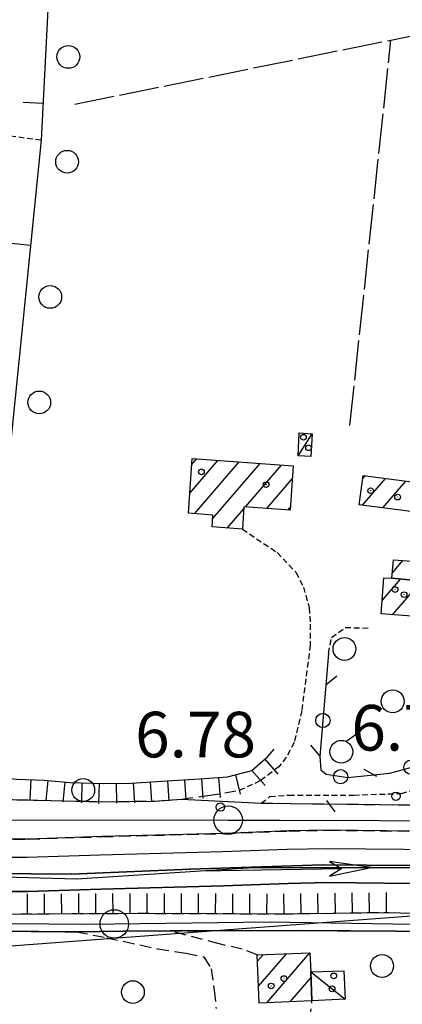
# Model space of a CAD drawing. Extents: x 1737720 to 1742031, y 5034484 to 5037613.
# Drawn here: x 1740664 to 1740731, y 5035437 to 5035609 of the extents above; entities that cross this region are included whole.
import ezdxf

# ---------------------------------------------------------------- set-up
doc = ezdxf.new("R2010")
doc.units = 0
for name, pattern in [('C', [10, 5, 5]), ('L17', [8, 7, -1]), ('L3', [1.5, 1, -0.5]), ('L7', [3, 2, -1])]:
    doc.linetypes.add(name, pattern=pattern)
for name, color, linetype in [('11A1', 1, 'C'), ('11D4', 1, 'C'), ('15E5', 2, 'C'), ('16A1', 1, 'C'), ('17A1', 1, 'C'), ('17C3', 1, 'C'), ('19A1', 1, 'C'), ('19C3', 2, 'C'), ('1A1', 4, 'C'), ('1AJ36', 1, 'C'), ('1AP41', 7, 'CONTINUOUS'), ('1C3', 1, 'C'), ('20A1', 2, 'C'), ('22H8', 1, 'C'), ('298', 7, 'CONTINUOUS'), ('2H8', 2, 'L7'), ('2L12', 1, 'L3'), ('3A1', 1, 'C'), ('3C3', 1, 'C'), ('4A1', 3, 'C'), ('4AJ36', 1, 'C'), ('4E5', 2, 'L17'), ('5F6', 1, 'C'), ('6H8', 2, 'C'), ('A2H8', 1, 'C'), ('A4A1', 1, 'C'), ('I2H8', 7, 'CONTINUOUS'), ('N2P16', 2, 'C')]:
    doc.layers.add(name, color=color, linetype=linetype)

# ---------------------------------------------------------------- blocks, each defined once
blk = doc.blocks.new('11D4')
at = {"layer": '11D4'}
for radius in [0.5, 0.01]:
    blk.add_circle((0, 0), radius, dxfattribs=at)
blk = doc.blocks.new('1AJ36')
at = {"layer": '1AJ36'}
for radius in [0.5, 0.01]:
    blk.add_circle((0, 0), radius, dxfattribs=at)
blk = doc.blocks.new('5F6')
at = {"layer": '5F6'}
blk.add_circle((0, 0), 2, dxfattribs=at)
blk = doc.blocks.new('11A1')
at = {"layer": '11A1'}
blk.add_circle((0, 0), 0.75, dxfattribs=at)
blk = doc.blocks.new('20A1')
at = {"layer": '20A1'}
for p, q in [((0, 0), (24.76997, 0)), ((22.57177, -1.32906), (29.91698, 0.10224)), ((24.76997, 0), (22.57177, -1.32906)), ((29.91698, 0.10224), (22.62539, 1.22683)), ((22.62539, 1.22683), (24.71636, 0))]:
    blk.add_line(p, q, dxfattribs=at)
blk = doc.blocks.new('N2P16')
at = {"layer": 'N2P16'}
blk.add_circle((0, -0.00928), 2.5, dxfattribs=at)
blk = doc.blocks.new('19C3')
at = {"layer": '19C3'}
for points in [[(-6.32083, -0.02486), (-4.55306, 1.74291)], [(6.17917, -0.02486), (7.94694, -1.79262)]]:
    blk.add_lwpolyline(points, dxfattribs=at)
blk.add_circle((-0.07083, -0.02486), 1.25, dxfattribs=at)
blk = doc.blocks.new('22H8')
at = {"layer": '22H8'}
blk.add_line((0, 0), (0, 3.5), dxfattribs=at)
blk = doc.blocks.new('19A1')
at = {"layer": '19A1'}
blk.add_line((0, 0), (0, 3.50512), dxfattribs=at)

msp = doc.modelspace()

# ---------------------------------------------------------------- linework, layer by layer
at = {"layer": '15E5'}
for points in [[(1740740.63857, 5035460.82507, 2.998), (1740717.45635, 5035461.02714, 3.298), (1740694.1978, 5035460.25173, 3.2), (1740673.35118, 5035459.38189, 3.265), (1740652.43528, 5035459.54583, 3.317), (1740640.33708, 5035461.44619, 3.234), (1740631.78477, 5035463.4031, 3.278), (1740622.97734, 5035466.03591, 3.498), (1740613.92243, 5035470.30193, 3.603), (1740600.76911, 5035476.14686, 3.58), (1740588.75803, 5035480.55687, 3.869), (1740575.17448, 5035484.7119, 3.743), (1740563.34288, 5035488.18361, 3.817), (1740543.42912, 5035490.4633, 3.611), (1740538.54742, 5035490.56761, 6.578), (1740522.76082, 5035489.93171, 3.645)], [(1740522.76082, 5035489.93171, 3.645), (1740538.54742, 5035490.56761, 6.578), (1740543.42912, 5035490.4633, 3.611), (1740563.34288, 5035488.18361, 3.817), (1740575.17448, 5035484.7119, 3.743), (1740588.75803, 5035480.55687, 3.869), (1740600.76911, 5035476.14686, 3.58), (1740613.92243, 5035470.30193, 3.603), (1740622.97734, 5035466.03591, 3.498), (1740631.78477, 5035463.4031, 3.278), (1740640.33708, 5035461.44619, 3.234), (1740652.43528, 5035459.54583, 3.317), (1740673.35118, 5035459.38189, 3.265), (1740694.1978, 5035460.25173, 3.2), (1740717.45635, 5035461.02714, 3.298), (1740740.63857, 5035460.82507, 2.998)]]:
    msp.add_polyline3d(points, dxfattribs=at)
at = {"layer": '16A1'}
msp.add_line((1737884.07122, 5035239.03189), (1741139.02629, 5035482.41913), dxfattribs=at)
at = {"layer": '17A1'}
for p, q in [((1740694.13457, 5035526.22425, -3333), (1740699.05355, 5035531.93833, -3333)), ((1740694.48351, 5035531.22755, -3333), (1740695.32502, 5035532.20508, -3333)), ((1740694.96401, 5035522.58872, -3333), (1740702.78315, 5035531.67065, -3333)), ((1740698.14914, 5035521.68965, -3333), (1740706.51168, 5035531.4039, -3333)), ((1740703.91778, 5035523.79277, -3333), (1740710.24028, 5035531.13615, -3333)), ((1740724.46663, 5035528.71198, -3333), (1740724.92153, 5035529.24041, -3333)), ((1740707.64731, 5035523.5261, -3333), (1740712.12531, 5035528.72683, -3333)), ((1740724.43887, 5035524.0807, -3333), (1740728.48497, 5035528.7808, -3333)), ((1740728.00508, 5035523.6243, -3333), (1740732.04748, 5035528.32011, -3333)), ((1740700.7252, 5035520.08415, -3333), (1740703.61521, 5035523.44021, -3333)), ((1740711.37683, 5035523.25942, -3333), (1740711.7653, 5035523.71067, -3333)), ((1740729.68408, 5035512.23499, -3333), (1740731.54619, 5035514.397, -3333)), ((1740727.9128, 5035507.38307, -3333), (1740731.13022, 5035511.12164, -3333)), ((1740729.71101, 5035504.87399, -3333), (1740734.79331, 5035510.77779, -3333)), ((1740706.02982, 5035444.1139, -3333), (1740706.98568, 5035445.22534, -3333)), ((1740706.20313, 5035439.71728, -3333), (1740711.08621, 5035445.38855, -3333)), ((1740707.64894, 5035436.79775, -3333), (1740715.18567, 5035445.55268, -3333)), ((1740711.7484, 5035436.96188, -3333), (1740715.40788, 5035441.21286, -3333))]:
    msp.add_line(p, q, dxfattribs=at)
at = {"layer": '17C3'}
msp.add_line((1740713.12674, 5035532.75599, -3333), (1740715.60981, 5035536.6322, -3333), dxfattribs=at)
msp.add_polyline3d([(1740715.36889, 5035442.20378, -3333), (1740719.10025, 5035439.24355, -3333), (1740721.38287, 5035437.43158, -3333)], dxfattribs=at)
at = {"layer": '1A1'}
for points in [[(1740694.55567, 5035532.26087, 8.54), (1740712.28707, 5035530.98934, 8.54), (1740711.73068, 5035523.23473, 8.54), (1740703.64154, 5035523.81223, 8.54), (1740703.36288, 5035519.89428, 8.54), (1740698.05323, 5035520.27647, 8.54), (1740698.19506, 5035522.363, 8.54), (1740693.88635, 5035522.66359, 8.54), (1740694.55567, 5035532.26087, 8.54)], [(1740723.86882, 5035524.1534, 7.6), (1740724.5428, 5035529.28931, 7.6), (1740734.92233, 5035527.94941, 7.6), (1740734.26363, 5035522.82367, 7.6), (1740723.86882, 5035524.1534, 7.6)], [(1740729.8541, 5035514.52119, 8), (1740743.3658, 5035513.52682, 8), (1740743.10431, 5035509.99624, 8), (1740729.61229, 5035511.26386, 8), (1740729.8541, 5035514.52119, 8)], [(1740729.61229, 5035511.26386, 12.6), (1740743.10431, 5035509.99624, 12.6), (1740744.26962, 5035509.9159, 12.6), (1740744.12596, 5035507.86734, 12.6), (1740743.524, 5035499.56878, 12.6), (1740735.82752, 5035500.1255, 12.6), (1740736.14187, 5035504.41117, 12.6), (1740727.73677, 5035505.01619, 12.6), (1740728.20933, 5035511.37056, 12.6), (1740729.61229, 5035511.26386, 12.6)], [(1740706.32112, 5035436.74459, 11.28), (1740705.98685, 5035445.18475, 11.28), (1740715.22862, 5035445.55489, 11.28), (1740715.36889, 5035442.20378, 11.28), (1740715.56994, 5035437.11425, 11.28), (1740706.32112, 5035436.74459, 11.28)]]:
    msp.add_polyline3d(points, close=True, dxfattribs=at)
at = {"layer": '1AP41'}
msp.add_polyline3d([(1740536.11685, 5035470.57938, 7.13), (1740539.55622, 5035474.76978, 7.07), (1740542.27772, 5035476.8386, 7.05), (1740546.32764, 5035476.94086, 6.96), (1740553.96037, 5035476.92793, 6.68), (1740562.84805, 5035475.52863, 6.68), (1740571.98469, 5035473.72373, 6.7), (1740586.22812, 5035469.43451, 6.98), (1740604.35231, 5035462.06487, 6.59), (1740615.78087, 5035457.38465, 6.57), (1740623.71719, 5035454.35776, 6.23), (1740630.25252, 5035452.13571, 6.32), (1740635.68576, 5035450.83812, 6.37), (1740639.85855, 5035450.24957, 6.39), (1740646.85874, 5035449.77717, 6.29), (1740654.28217, 5035449.41163, 6.16), (1740674.24147, 5035449.25939, 6.03), (1740682.45352, 5035449.34494, 6.12), (1740690.67332, 5035449.43408, 6.21), (1740714.08863, 5035449.48109, 6.44), (1740730.32173, 5035449.3902, 6.33), (1740746.68722, 5035449.19187, 6.27)], dxfattribs=at)
at = {"layer": '1C3'}
for points in [[(1740715.60981, 5035536.6322, 8.072), (1740715.39218, 5035532.63557, 8.072), (1740713.12674, 5035532.75599, 8.072), (1740713.35204, 5035536.75721, 8.072), (1740715.60981, 5035536.6322, 8.072)], [(1740715.36889, 5035442.20378, 10.595), (1740721.18853, 5035442.43135, 10.595), (1740721.38287, 5035437.43158, 10.595), (1740715.56994, 5035437.11425, 10.595), (1740715.36889, 5035442.20378, 10.595)]]:
    msp.add_polyline3d(points, close=True, dxfattribs=at)
at = {"layer": '298'}
for points in [[(1740738.75398, 5035466.84974, 3.02), (1740718.5625, 5035467.07588, 3.3), (1740711.49856, 5035466.93879, 3.28), (1740700.15471, 5035466.50272, 3.23), (1740678.71339, 5035465.94142, 3.12), (1740665.8491, 5035465.52003, 3.48), (1740660.19516, 5035465.47734, 6.62), (1740660.48944, 5035468.98529, 6.565), (1740660.77566, 5035472.49364, 6.51), (1740678.56749, 5035472.07705, 6.68), (1740688.02386, 5035472.19246, 6.83), (1740692.69265, 5035472.52151, 6.67), (1740699.68374, 5035472.17078, 6.59), (1740706.67455, 5035471.82404, 6.51), (1740732.59265, 5035471.51365, 6.46)], [(1740658.48866, 5035452.35567, 6.19), (1740685.02241, 5035452.50249, 5.76), (1740710.24987, 5035452.4022, 6.09), (1740729.03406, 5035452.66252, 5.95), (1740753.86848, 5035451.86394, 5.85)], [(1740746.68722, 5035449.19187, 6.27), (1740730.32173, 5035449.3902, 6.33), (1740714.08863, 5035449.48109, 6.44), (1740690.67332, 5035449.43408, 6.21), (1740682.45352, 5035449.34494, 6.12), (1740674.24147, 5035449.25939, 6.03), (1740654.28217, 5035449.41163, 6.16)]]:
    msp.add_polyline3d(points, dxfattribs=at)
at = {"layer": '2H8'}
for points in [[(1740537.02384, 5035483.07364, 7.11), (1740539.16938, 5035481.94138, 6.66), (1740540.62331, 5035481.56873, 6.59), (1740547.39737, 5035480.98214, 6.28), (1740556.05165, 5035479.87427, 6.28), (1740564.6833, 5035478.22415, 6.43), (1740577.09428, 5035475.17184, 6.62), (1740596.34649, 5035468.75702, 6.76), (1740611.2816, 5035462.66123, 6.3), (1740631.46163, 5035455.46636, 5.85), (1740637.682, 5035453.99597, 5.92), (1740642.82171, 5035453.05652, 6.01), (1740649.49087, 5035452.41094, 6.06), (1740658.48866, 5035452.35567, 6.19), (1740685.02241, 5035452.50249, 5.76), (1740710.24987, 5035452.4022, 6.09), (1740729.03406, 5035452.66252, 5.95), (1740753.86848, 5035451.86394, 5.85)], [(1740542.27772, 5035476.8386, 7.05), (1740546.32764, 5035476.94086, 6.96), (1740553.96037, 5035476.92793, 6.68), (1740562.84805, 5035475.52863, 6.68), (1740571.98469, 5035473.72373, 6.7), (1740586.22812, 5035469.43451, 6.98), (1740604.35231, 5035462.06487, 6.59), (1740615.78087, 5035457.38465, 6.57), (1740623.71719, 5035454.35776, 6.23), (1740630.25252, 5035452.13571, 6.32), (1740635.68576, 5035450.83812, 6.37), (1740639.85855, 5035450.24957, 6.39), (1740646.85874, 5035449.77717, 6.29), (1740654.28217, 5035449.41163, 6.16), (1740674.24147, 5035449.25939, 6.03), (1740679.529, 5035448.22068, 6.17), (1740688.48959, 5035446.2622, 6.31), (1740693.50546, 5035445.51707, 6.36), (1740696.58014, 5035444.83437, 6.42), (1740697.89355, 5035442.77342, 6.17), (1740698.43281, 5035439.02193, 5.83), (1740698.74498, 5035435.78597, 5.75)], [(1740660.77566, 5035472.49364, 6.51), (1740678.56749, 5035472.07705, 6.68), (1740688.02386, 5035472.19246, 6.83), (1740692.69265, 5035472.52151, 6.67), (1740697.30707, 5035473.14836, 6.58), (1740702.94085, 5035474.09112, 6.56), (1740702.94085, 5035474.09112, 6.56)], [(1740706.67455, 5035471.82404, 6.51), (1740732.59265, 5035471.51365, 6.46), (1740745.40287, 5035471.39747, 6.37), (1740754.5598, 5035471.11843, 6.22), (1740763.26204, 5035470.93877, 6.07), (1740773.33651, 5035470.41946, 6.06), (1740789.49264, 5035469.48041, 6.26), (1740809.47967, 5035468.00547, 6.46), (1740829.81304, 5035466.6196, 6.44), (1740855.30797, 5035465.35694, 6.85), (1740866.71151, 5035464.67325, 6.79), (1740870.46707, 5035464.74247, 6.74), (1740873.14562, 5035464.86453, 6.66), (1740875.11588, 5035465.23149, 6.66)], [(1740660.19516, 5035465.47734, 3.35), (1740660.19516, 5035465.47734, 3.44), (1740665.8491, 5035465.52003, 3.48), (1740678.71339, 5035465.94142, 3.12), (1740700.15471, 5035466.50272, 3.23), (1740711.49856, 5035466.93879, 3.28), (1740718.5625, 5035467.07588, 3.3), (1740738.75398, 5035466.84974, 3.02), (1740758.83895, 5035466.38499, 2.82), (1740775.37176, 5035465.51823, 2.98), (1740794.6402, 5035463.80903, 3.24), (1740812.19937, 5035462.33306, 3.48), (1740827.05611, 5035461.14842, 3.29), (1740839.49951, 5035460.61369, 3.21), (1740849.07135, 5035460.01668, 3.22), (1740861.36048, 5035459.43932, 3.21), (1740875.1523, 5035459.29926, 2.96), (1740884.7011, 5035459.01041, 3.06), (1740894.62911, 5035458.67971, 3.22), (1740906.82104, 5035458.55741, 3.4), (1740916.41426, 5035458.41228, 3.54), (1740933.20023, 5035459.09582, 3.53), (1740950.70574, 5035461.99934, 8.72)], [(1740705.98685, 5035445.18475, 6.01), (1740703.35686, 5035446.21058, 5.98), (1740699.276, 5035447.13896, 5.96), (1740690.67332, 5035449.43408, 6.21), (1740714.08863, 5035449.48109, 6.44), (1740730.32173, 5035449.3902, 6.33), (1740746.68722, 5035449.19187, 6.27), (1740756.10645, 5035448.65063, 6), (1740768.87073, 5035448.2101, 5.99), (1740785.53196, 5035447.42314, 6.14), (1740802.56989, 5035445.99744, 6.44), (1740820.2757, 5035444.22355, 6.62), (1740833.32644, 5035443.41231, 6.43), (1740844.97474, 5035443.02271, 6.08), (1740863.72737, 5035442.1364, 6.4), (1740886.37014, 5035441.30329, 6.68), (1740904.89747, 5035441.01589, 6.68), (1740929.00569, 5035441.53391, 6.15), (1740954.55776, 5035442.23009, 6.73)], [(1740714.87761, 5035430.74847, 5.1), (1740715.56994, 5035437.11425, 5.24)]]:
    msp.add_polyline3d(points, dxfattribs=at)
at = {"layer": '2L12'}
for points in [[(1740668.08863, 5035588.12681, 7.27), (1740644.17213, 5035591.12106, 6.53), (1740642.43768, 5035592.30812, 6.46), (1740642.18873, 5035593.6524, 6.42), (1740642.16599, 5035595.00255, 6.3), (1740644.29878, 5035621.27954, 6.05)], [(1740703.36288, 5035519.89428, 4.53), (1740709.46846, 5035515.77477, 4.65), (1740712.78535, 5035512.28212, 4.89), (1740714.06594, 5035509.72129, 4.99), (1740715.10329, 5035506.10833, 4.87), (1740715.28081, 5035503.2113, 4.94), (1740715.27977, 5035499.56381, 5.04), (1740713.77414, 5035488.04769, 5.38), (1740712.44642, 5035482.44069, 5.67), (1740711.06331, 5035479.88126, 6.06), (1740709.77172, 5035478.19013, 6.31), (1740706.44669, 5035475.71615, 6.45), (1740702.94085, 5035474.09112, 6.56)], [(1740718.46247, 5035498.06685, 5.07), (1740719.01043, 5035500.90481, 4.85), (1740721.41889, 5035502.64034, 4.85), (1740725.45457, 5035502.53094, 4.89)], [(1740706.67455, 5035471.82404, 6.51), (1740708.20359, 5035472.96831, 6.35), (1740711.52964, 5035473.22905, 6.23), (1740722.90591, 5035473.21826, 5.83), (1740731.26655, 5035473.52953, 5.51), (1740737.38155, 5035475.25239, 5.41), (1740748.66659, 5035479.93519, 4.91), (1740753.29599, 5035483.51358, 4.73)]]:
    msp.add_polyline3d(points, dxfattribs=at)
at = {"layer": '3A1'}
msp.add_polyline3d([(1740644.29878, 5035621.27954, 6.05), (1740657.26194, 5035620.16394, 5.301), (1740663.43731, 5035619.63088, 4.961), (1740669.61965, 5035619.09834, 4.621), (1740668.08863, 5035588.12681, 7.27), (1740656.92477, 5035477.9912, 6.457), (1740629.02535, 5035482.80369, 6.199)], dxfattribs=at)
at = {"layer": '3C3'}
msp.add_polyline3d([(1740718.46247, 5035498.06685, 5.111), (1740716.93086, 5035479.99107, 5.848), (1740717.12728, 5035477.68614, 6.151), (1740718.07803, 5035476.90781, 6.221), (1740721.85107, 5035476.32748, 6.175), (1740729.25404, 5035477.08061, 6.158), (1740737.81362, 5035479.42552, 5.663), (1740743.26213, 5035482.10842, 5.078), (1740745.84053, 5035484.93775, 4.732)], dxfattribs=at)
at = {"layer": '4A1'}
for points in [[(1740538.23334, 5035493.306, 3.58), (1740542.85093, 5035493.26016, 3.6), (1740554.81611, 5035491.7841, 3.78), (1740563.30859, 5035491.05625, 3.82), (1740575.77398, 5035487.90671, 3.74), (1740588.85851, 5035483.61207, 3.89), (1740601.82466, 5035478.79512, 3.58), (1740613.6279, 5035473.6104, 3.62), (1740624.01922, 5035468.96094, 3.5), (1740631.3462, 5035466.53232, 3.29), (1740638.89267, 5035464.62857, 3.22), (1740653.13576, 5035462.54361, 3.32), (1740660.61879, 5035462.31992, 3.44), (1740665.57813, 5035462.33073, 3.48), (1740678.44249, 5035462.75112, 3.12), (1740699.87583, 5035463.31183, 3.23), (1740711.22759, 5035463.74948, 3.28), (1740718.29153, 5035463.88657, 3.3), (1740738.484, 5035463.66051, 3.02)], [(1740537.52819, 5035487.32637, 3.58), (1740542.45333, 5035487.27144, 3.6), (1740554.19582, 5035485.82285, 3.78), (1740562.31, 5035485.12488, 3.82), (1740574.10454, 5035482.14881, 3.74), (1740586.8682, 5035477.94752, 3.89), (1740599.57781, 5035473.22169, 3.58), (1740611.19402, 5035468.12428, 3.62), (1740621.82954, 5035463.3607, 3.5), (1740629.65412, 5035460.76872, 3.29), (1740637.71974, 5035458.7353, 3.22), (1740652.60462, 5035456.55693, 3.32), (1740660.53524, 5035456.31556, 3.44), (1740665.68168, 5035456.33234, 3.48), (1740678.61706, 5035456.75503, 3.12), (1740700.07335, 5035457.31745, 3.23), (1740711.39319, 5035457.75272, 3.28), (1740718.31858, 5035457.87844, 3.3), (1740738.38443, 5035457.65595, 3.02)]]:
    msp.add_polyline3d(points, dxfattribs=at)
at = {"layer": '4AJ36'}
for points in [[(1740529.28495, 5035493.42512, 3.55), (1740538.23334, 5035493.306, 3.58), (1740542.85093, 5035493.26016, 3.6), (1740554.81611, 5035491.7841, 3.78), (1740563.30859, 5035491.05625, 3.82), (1740575.77398, 5035487.90671, 3.74), (1740588.85851, 5035483.61207, 3.89), (1740601.82466, 5035478.79512, 3.58), (1740613.6279, 5035473.6104, 3.62), (1740624.01922, 5035468.96094, 3.5), (1740631.3462, 5035466.53232, 3.29), (1740638.89267, 5035464.62857, 3.22), (1740653.13576, 5035462.54361, 3.32), (1740660.61879, 5035462.31992, 3.44), (1740665.57813, 5035462.33073, 3.48), (1740678.44249, 5035462.75112, 3.12), (1740699.87583, 5035463.31183, 3.23), (1740711.22759, 5035463.74948, 3.28), (1740718.29153, 5035463.88657, 3.3), (1740738.484, 5035463.66051, 3.02)], [(1740738.38443, 5035457.65595, 3.02), (1740718.31858, 5035457.87844, 3.3), (1740711.39319, 5035457.75272, 3.28), (1740700.07335, 5035457.31745, 3.23), (1740678.61706, 5035456.75503, 3.12), (1740665.68168, 5035456.33234, 3.48), (1740660.53524, 5035456.31556, 3.44), (1740652.60462, 5035456.55693, 3.32), (1740637.71974, 5035458.7353, 3.22), (1740629.65412, 5035460.76872, 3.29), (1740621.82954, 5035463.3607, 3.5), (1740611.19402, 5035468.12428, 3.62), (1740599.57781, 5035473.22169, 3.58), (1740586.8682, 5035477.94752, 3.89), (1740574.10454, 5035482.14881, 3.74), (1740562.31, 5035485.12488, 3.82), (1740554.19582, 5035485.82285, 3.78), (1740542.45333, 5035487.27144, 3.6), (1740537.52819, 5035487.32637, 3.58), (1740528.61958, 5035487.43644, 3.55)]]:
    msp.add_polyline3d(points, dxfattribs=at)
at = {"layer": '4E5'}
msp.add_line((1740722.24039, 5035538.0717, 5.079), (1740729.43116, 5035605.67579, 4.321), dxfattribs=at)
msp.add_polyline3d([(1740673.95454, 5035594.44121, 4.2), (1740729.43116, 5035605.67579, 4.321), (1740764.01579, 5035612.67751, 4.147), (1740800.9543, 5035620.16013, 4.476), (1740835.0757, 5035627.06706, 4.55), (1740841.36309, 5035628.16099, 4.25), (1740912.68673, 5035626.96771, 4.32)], dxfattribs=at)
at = {"layer": '6H8'}
for points in [[(1740537.02384, 5035483.07364, 7.11), (1740539.16938, 5035481.94138, 6.66), (1740540.62331, 5035481.56873, 6.59), (1740547.39737, 5035480.98214, 6.28), (1740556.05165, 5035479.87427, 6.28), (1740564.6833, 5035478.22415, 6.43), (1740577.09428, 5035475.17184, 6.62), (1740596.34649, 5035468.75702, 6.76), (1740611.2816, 5035462.66123, 6.3), (1740631.46163, 5035455.46636, 5.85), (1740637.682, 5035453.99597, 5.92), (1740642.82171, 5035453.05652, 6.01), (1740649.49087, 5035452.41094, 6.06), (1740658.48866, 5035452.35567, 6.19), (1740685.02241, 5035452.50249, 5.76), (1740710.24987, 5035452.4022, 6.09), (1740729.03406, 5035452.66252, 5.95), (1740753.86848, 5035451.86394, 5.85)], [(1740657.27484, 5035476.66251, 6.495), (1740663.82341, 5035476.04703, 6.477), (1740668.61726, 5035475.85692, 6.524), (1740673.17126, 5035475.41422, 6.573), (1740678.96372, 5035475.26769, 6.569), (1740683.80754, 5035475.34809, 6.591), (1740690.15788, 5035475.72064, 6.628), (1740695.91156, 5035476.09271, 6.444), (1740700.75926, 5035476.44316, 6.317), (1740705.03312, 5035477.53394, 6.262), (1740707.83425, 5035479.99984, 6.064), (1740708.94428, 5035481.28928, 5.956)]]:
    msp.add_polyline3d(points, dxfattribs=at)
at = {"layer": 'A2H8', "flags": 128}
for points in [[(1740660.45696, 5035468.89662), (1740700.8719, 5035468.84789), (1740709.9616, 5035468.83761), (1740745.10877, 5035468.73194), (1740783.75365, 5035467.22206), (1740834.46653, 5035463.3713), (1740878.83296, 5035461.00056), (1740880.85376, 5035460.89292), (1740917.64768, 5035459.6207), (1740941.14089, 5035461.45662), (1740950.48045, 5035463.85886), (1740964.01662, 5035462.52432), (1740978.74558, 5035462.01608), (1740987.76948, 5035463.39586), (1740993.38412, 5035464.59492), (1740998.65155, 5035465.91744), (1741003.54158, 5035467.5798), (1741008.42276, 5035470.20524), (1741011.83144, 5035472.19107), (1741019.25533, 5035478.4184), (1741081.91541, 5035532.31946), (1741135.35265, 5035578.2742)], [(1740531.85878, 5035479.53743), (1740541.88541, 5035479.14793), (1740550.05064, 5035478.50491), (1740563.57649, 5035476.56991), (1740584.47573, 5035471.81364), (1740607.4541, 5035463.01786), (1740633.44417, 5035453.36218), (1740647.15629, 5035451.04196), (1740663.0063, 5035450.72286), (1740675.87397, 5035450.57587), (1740680.89134, 5035450.64216), (1740708.08304, 5035451.00265), (1740747.81454, 5035450.35725), (1740805.58657, 5035447.13662), (1740853.99638, 5035443.49372), (1740898.32775, 5035442.11519), (1740954.80966, 5035443.05924), (1740981.68162, 5035443.17718), (1741000.63528, 5035444.32366), (1741009.93617, 5035445.35209), (1741012.68859, 5035445.00933), (1741023.05179, 5035440.53524), (1741042.14869, 5035437.35203), (1741044.42589, 5035436.22961), (1741047.85072, 5035434.53914)]]:
    msp.add_lwpolyline(points, dxfattribs=at)
at = {"layer": 'A4A1', "flags": 128}
msp.add_lwpolyline([(1740117.05534, 5035390.42605), (1740126.07713, 5035391.32328), (1740264.93448, 5035403.78318), (1740297.14034, 5035407.80496), (1740313.23338, 5035410.6189), (1740329.33576, 5035413.42852), (1740343.82996, 5035418.25799), (1740371.02314, 5035428.01235), (1740389.54247, 5035434.44251), (1740428.58239, 5035451.73468), (1740479.29311, 5035475.05525), (1740504.2468, 5035484.70436), (1740522.76082, 5035489.93171), (1740530.00954, 5035490.33333), (1740533.12019, 5035490.22897), (1740542.08224, 5035489.92734), (1740557.37667, 5035487.918), (1740565.43145, 5035487.92059), (1740582.72997, 5035482.68748), (1740603.08588, 5035475.03142), (1740620.392, 5035467.39), (1740634.07378, 5035462.96753), (1740645.74733, 5035460.55003), (1740659.43804, 5035458.94526), (1740674.32258, 5035458.54192), (1740696.04582, 5035459.94665), (1740705.32459, 5035460.5462), (1740735.50469, 5035460.54648), (1740763.68399, 5035459.74328), (1740792.25888, 5035457.72712), (1740842.04484, 5035453.70575), (1740887.13069, 5035452.49697), (1740915.30337, 5035451.68925), (1740947.90651, 5035452.49348), (1740982.9207, 5035452.49117), (1740998.21933, 5035454.10146), (1741011.09353, 5035456.9124), (1741021.96572, 5035463.75059), (1741045.70654, 5035486.26907), (1741076.29933, 5035512.80595), (1741095.87237, 5035529.8641), (1741126.05672, 5035556.00241), (1741135.87499, 5035564.58301)], dxfattribs=at)
at = {"layer": 'I2H8'}
for points in [[(1740692.69265, 5035472.52151, 6.67), (1740699.68374, 5035472.17078, 6.59), (1740706.67455, 5035471.82404, 6.51)], [(1740674.24147, 5035449.25939, 6.03), (1740682.45352, 5035449.34494, 6.12), (1740690.67332, 5035449.43408, 6.21)]]:
    msp.add_polyline3d(points, dxfattribs=at)

# ---------------------------------------------------------------- block references
at = {"layer": '11A1'}
for p in [(1740730.31659, 5035473.02325, 6.75), (1740699.50221, 5035471.1383, 6.78)]:
    msp.add_blockref('11A1', p, dxfattribs=at)
at = {"layer": '11D4'}
for p in [(1740714.97235, 5035534.15961, 8.072), (1740696.18683, 5035529.93386, 8.54), (1740725.86982, 5035526.63067, 7.6), (1740730.16782, 5035509.27962, 12.6), (1740708.42303, 5035439.74989, 11.28), (1740719.10025, 5035439.24355, 10.595)]:
    msp.add_blockref('11D4', p, dxfattribs=at)
at = {"layer": '19A1'}
for p, rotation in [((1740668.40536, 5035594.53973, 6.721), 87.166), ((1740666.21469, 5035569.64034, 7.134), 84.21600000000001)]:
    msp.add_blockref('19A1', p, dxfattribs=dict(at, rotation=rotation))
at = {"layer": '19C3'}
for p, rotation in [((1740717.47401, 5035486.39384, 5.587), 85.156), ((1740720.58084, 5035476.52333, 6.19), 81.266), ((1740732.89506, 5035478.07793, 5.947), 195.316)]:
    msp.add_blockref('19C3', p, dxfattribs=dict(at, rotation=rotation))
at = {"layer": '1AJ36'}
for p in [(1740714.08225, 5035536.00451, 5.311), (1740707.51914, 5035527.69443, 5.1), (1740730.5992, 5035525.51913, 4.9), (1740731.7463, 5035508.39479, 4.9), (1740710.66112, 5035441.04145, 5.12), (1740719.39311, 5035441.50986, 5.265)]:
    msp.add_blockref('1AJ36', p, dxfattribs=at)
at = {"layer": '20A1', "rotation": 0.9759999999999992}
msp.add_blockref('20A1', (1740696.04582, 5035459.94665, -3333), dxfattribs=at)
at = {"layer": '22H8'}
for p, rotation in [((1740707.29694, 5035479.52743, 6.102), 221.366), ((1740705.04434, 5035477.54481, 6.261), 221.366), ((1740666.24446, 5035475.95127, 6.501), 177.726), ((1740669.23957, 5035475.79615, 6.531), 174.446), ((1740687.21438, 5035475.54768, 6.611), 183.366), ((1740690.20974, 5035475.72452, 6.626), 183.696), ((1740693.20291, 5035475.91725, 6.531), 183.696), ((1740696.19685, 5035476.11304, 6.437), 184.136), ((1740699.18923, 5035476.32978, 6.358), 184.136), ((1740702.14088, 5035476.79619, 6.299), 194.326), ((1740672.22573, 5035475.50598, 6.563), 174.446), ((1740675.22101, 5035475.3619, 6.572), 178.546), ((1740678.22021, 5035475.28631, 6.57), 178.546), ((1740681.22037, 5035475.30506, 6.579), 180.946), ((1740684.21894, 5035475.37183, 6.593), 183.366), ((1740665.67426, 5035452.39455, 6.074), 0.3159999999999918), ((1740668.67457, 5035452.41131, 6.025), 0.3159999999999918), ((1740671.67488, 5035452.42806, 5.976), 0.3159999999999918), ((1740674.67519, 5035452.44482, 5.928), 0.3159999999999918), ((1740677.6755, 5035452.46158, 5.879), 0.3159999999999918), ((1740680.67482, 5035452.47826, 5.83), 0.3159999999999918), ((1740683.67513, 5035452.49501, 5.782), 0.3159999999999918), ((1740686.67563, 5035452.49574, 5.782), 359.7760000000001), ((1740689.67611, 5035452.48342, 5.821), 359.7760000000001), ((1740692.67552, 5035452.47203, 5.86), 359.7760000000001), ((1740695.676, 5035452.45972, 5.899), 359.7760000000001), ((1740698.6764, 5035452.4484, 5.939), 359.7760000000001), ((1740701.67688, 5035452.43608, 5.978), 359.7760000000001), ((1740704.67629, 5035452.42469, 6.017), 359.7760000000001), ((1740707.67677, 5035452.41238, 6.056), 359.7760000000001), ((1740710.67665, 5035452.40804, 6.087), 0.7960000000000189), ((1740713.6771, 5035452.44988, 6.064), 0.7960000000000189), ((1740716.67654, 5035452.49164, 6.042), 0.7960000000000189), ((1740719.67698, 5035452.53348, 6.02), 0.7960000000000189), ((1740722.6765, 5035452.57424, 5.997), 0.7960000000000189), ((1740725.67695, 5035452.61608, 5.975), 0.7960000000000189), ((1740728.67639, 5035452.65784, 5.953), 0.7960000000000189)]:
    msp.add_blockref('22H8', p, dxfattribs=dict(at, rotation=rotation))
at = {"layer": '5F6'}
for p in [(1740672.83306, 5035602.73325, 2.53), (1740672.61852, 5035584.33175, 3.2), (1740669.65869, 5035560.62542, 3.8), (1740667.72984, 5035542.10877, 4.44), (1740721.27769, 5035498.86905, 6.55), (1740729.73753, 5035489.67259, 6.96), (1740720.73132, 5035480.82783, 7.11), (1740675.44632, 5035474.11915, 7.29), (1740727.87333, 5035443.25313, 5.75), (1740684.15351, 5035438.66723, 5.9)]:
    msp.add_blockref('5F6', p, dxfattribs=at)
at = {"layer": 'N2P16'}
for p in [(1740700.8719, 5035468.84789), (1740680.89134, 5035450.64216)]:
    msp.add_blockref('N2P16', p, dxfattribs=at)

# ---------------------------------------------------------------- texts
at = {"layer": '11A1'}
for s, p in [('6.78                                   ', (1740684.55204, 5035479.84944)), ('6.75                                   ', (1740722.48541, 5035481.04123))]:
    msp.add_text(s, height=8, dxfattribs=at).set_placement(p)

doc.saveas('drawing.dxf')
